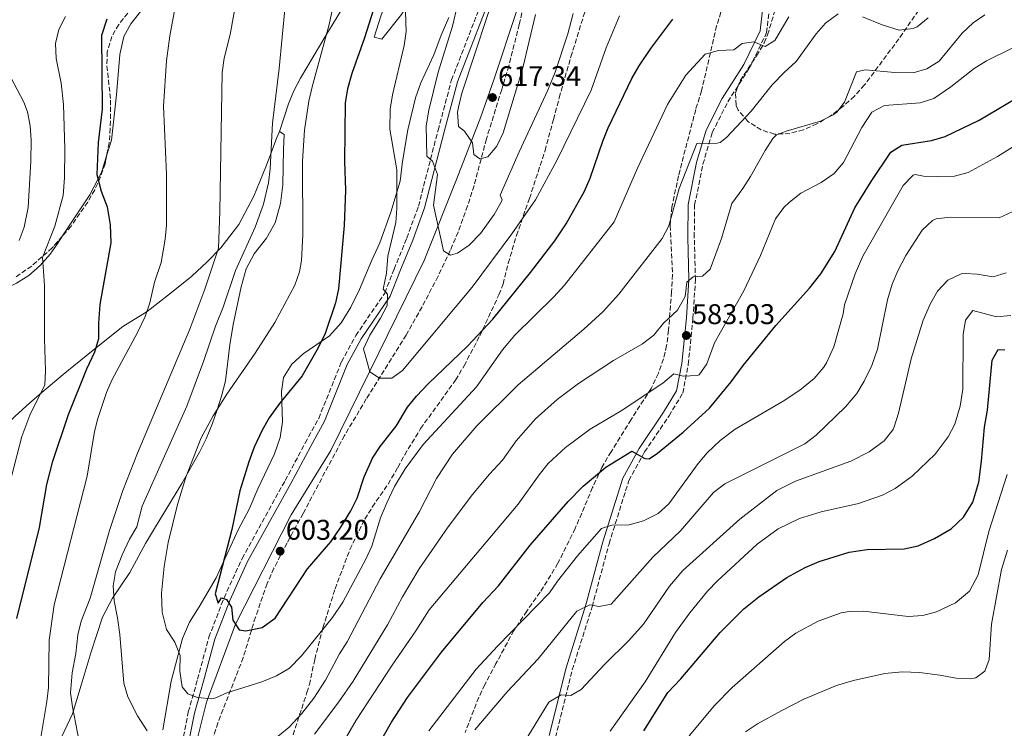
# Model space of a CAD drawing. Units: metres. Extents: x 597215 to 600660, y 4729116 to 4731477.
# Drawn here: x 597530 to 597876, y 4730341 to 4730590 of the extents above; entities that cross this region are included whole.
import ezdxf

# ---------------------------------------------------------------- set-up
doc = ezdxf.new("R2010")
doc.units = ezdxf.units.M
doc.header["$MEASUREMENT"] = 0
doc.linetypes.add('DGN Style 3', pattern=[2.435891, 1.739922, -0.695969])
for name, color, linetype, lineweight in [('Acequia de obra', 4, 'Continuous', 0), ('Camino', 7, 'DGN Style 3', 0), ('Cota de punto acotado terreno', 7, 'Continuous', 0), ('Curva de nivel directora', 30, 'Continuous', 30), ('Curva de nivel intermedia', 30, 'Continuous', 0), ('Línea  de muro-pared o tapia', 1, 'Continuous', 13), ('Línea de cambio de uso (parcela vista)', 92, 'Continuous', 0), ('Margen derecho', 7, 'Continuous', 0), ('Punto acotado terreno (símbolo)', 7, 'Continuous', 0), ('Senda', 7, 'DGN Style 3', 0), ('Zona arbolada', 92, 'DGN Style 3', 0)]:
    doc.layers.add(name, color=color, linetype=linetype, lineweight=lineweight)
doc.styles.add('Style-Arial', font='arial.ttf')

# ---------------------------------------------------------------- blocks, each defined once
blk = doc.blocks.new('5PATER')
at = {"layer": 'Acequia de obra', "linetype": 'Continuous', "lineweight": 0}
h = blk.add_hatch(color=51, dxfattribs=at)
edge = h.paths.add_edge_path()
edge.add_ellipse((0, 0), major_axis=(-0.11, -0.111), ratio=0.999422, start_angle=0, end_angle=360)

msp = doc.modelspace()

# ---------------------------------------------------------------- linework, layer by layer
at = {"layer": 'Camino', "color": 7, "linetype": 'DGN Style 3', "lineweight": 0}
for points in [[(597586.82, 4730335.82, 592.03), (597589.03, 4730346.93, 592.99), (597592.27, 4730358.34, 595.24), (597596.25, 4730373.11, 597.16), (597601.57, 4730386.94, 599.09), (597607.91, 4730400.75, 601.34), (597623.06, 4730428.18, 602.62), (597630.11, 4730441.34, 602.94), (597634.84, 4730450.01, 602.62), (597642.85, 4730469.86, 602.94), (597647.87, 4730479.11, 603.26), (597658.04, 4730493.99, 604.38), (597661.33, 4730502.41, 605.03), (597665.83, 4730513.34, 606.31), (597669.89, 4730524.54, 607.11), (597676.78, 4730551.22, 610.96), (597681.51, 4730568.85, 612.57), (597695.05, 4730603.74, 613.21)], [(597718.04, 4730338.01, 557.72), (597723.95, 4730361.69, 560.93), (597730.91, 4730383.84, 564.46), (597736.85, 4730405.98, 568.31), (597743.8, 4730428.13, 572.81), (597749.35, 4730438.2, 575.05), (597757.95, 4730450.87, 576.66), (597762.74, 4730458.88, 578.58), (597764.69, 4730468.92, 580.51), (597766.32, 4730485.11, 582.75), (597767.21, 4730498.72, 585), (597766.79, 4730513.61, 586.6), (597766.93, 4730524.9, 587.57), (597769.86, 4730539.31, 588.85), (597773.09, 4730550.38, 590.45), (597778.62, 4730561.22, 591.74), (597786.2, 4730573.11, 593.02), (597792.23, 4730585.5, 594.95), (597793.17, 4730594.24, 595.91)]]:
    msp.add_polyline3d(points, dxfattribs=at)
at = {"layer": 'Curva de nivel directora', "color": 30, "linetype": 'Continuous', "lineweight": 30, "flags": 128}
for points, elevation in [([(597653.97, 4730593.26), (597650.96, 4730583.64), (597646.53, 4730571.18), (597644.97, 4730565.74), (597644.12, 4730560.82), (597643.93, 4730540.22), (597644.29, 4730530.18), (597643.81, 4730517.74), (597641.77, 4730495.5), (597640.75, 4730490.61), (597637.07, 4730479.78), (597634.69, 4730474.75), (597629.05, 4730464.94), (597621.05, 4730455.19), (597617.49, 4730450.23), (597615.03, 4730445.87), (597612.21, 4730439.83), (597610.25, 4730434.79), (597607.08, 4730424.55), (597604.37, 4730410.95), (597598.45, 4730388.31), (597599.49, 4730385.11), (597600.65, 4730386.95), (597602.41, 4730386.39), (597604.21, 4730383.67), (597604.65, 4730379.11), (597606.93, 4730375.67), (597609.21, 4730375.43), (597614.93, 4730376.55), (597619.49, 4730379.83), (597630.85, 4730397.19), (597639.09, 4730406.62), (597642.65, 4730411.74), (597646.13, 4730417.5), (597648.36, 4730421.98), (597650.85, 4730429.42), (597653.69, 4730435.98), (597656.45, 4730440.16), (597662.01, 4730447.26), (597666.05, 4730453.9), (597669.16, 4730457.83), (597673.28, 4730462.14), (597687.08, 4730475.39), (597696.01, 4730484.86), (597709.21, 4730501.18), (597717.81, 4730512.38), (597721.81, 4730518.3), (597728.17, 4730529.82), (597730.18, 4730534.4), (597734.65, 4730547.42), (597736.6, 4730552.03), (597744.86, 4730569.43), (597747.41, 4730573.82), (597751.49, 4730579.9), (597759.29, 4730590.22)], 600), ([(597560.39, 4730590.17), (597558.55, 4730584.43)], 575), ([(597558.55, 4730584.43), (597558.81, 4730558.55), (597557.41, 4730546.87), (597556.93, 4730535.7), (597558.42, 4730529.83), (597560.57, 4730524.31), (597561.61, 4730517.99), (597561.85, 4730511.67), (597557.93, 4730489.99), (597557.45, 4730483.43), (597557.49, 4730477.99), (597556.03, 4730473.2), (597553.21, 4730467.27), (597546.78, 4730451.21), (597541.25, 4730434.55), (597539.17, 4730426.79), (597536.58, 4730411.64), (597528.65, 4730379.67)], 575), ([(597652.79, 4730329.96), (597660.37, 4730343.26), (597665.98, 4730351.98), (597678.01, 4730367.92), (597692.54, 4730385.38), (597697.97, 4730391.18), (597709.13, 4730405.5), (597722.51, 4730420.83), (597727.73, 4730426.22), (597735.68, 4730432.87), (597744.81, 4730438.49), (597749.42, 4730435.94), (597750.93, 4730435.82), (597753.93, 4730437.82), (597762.89, 4730445.18), (597772.09, 4730453.58), (597779.77, 4730462.86), (597783.93, 4730468.62), (597795.49, 4730482.62), (597807.33, 4730495.68), (597811.32, 4730500.76), (597816.13, 4730508.62), (597823.21, 4730523.9), (597828.89, 4730533.18), (597835.89, 4730543.5), (597839.73, 4730545.98), (597850.17, 4730547.58), (597854.95, 4730549.05), (597866.86, 4730554.74), (597879.58, 4730562.26)], 575), ([(597840.53, 4730404.22), (597845.42, 4730405.23), (597851.15, 4730407.75), (597857.01, 4730411.25), (597861.44, 4730415.24), (597864.61, 4730420.51), (597866.77, 4730427.62), (597867.74, 4730434.95), (597868.73, 4730446.86), (597869.85, 4730452.86), (597871.49, 4730470.46), (597873.61, 4730474.14), (597875.93, 4730474.06)], 550), ([(597749.12, 4730340.21), (597757.53, 4730353.66), (597762.13, 4730358.46), (597775.85, 4730374.78), (597784.2, 4730383.05), (597789.47, 4730387.35), (597799.33, 4730394.14), (597805.73, 4730397.58), (597810.73, 4730399.74), (597821.27, 4730402.98), (597827.53, 4730403.9), (597840.53, 4730404.22)], 550)]:
    msp.add_lwpolyline(points, dxfattribs=dict(at, elevation=elevation))
at = {"layer": 'Curva de nivel intermedia', "color": 30, "linetype": 'Continuous', "lineweight": 0, "flags": 128}
for points, elevation in [([(597590.02, 4730624.87), (597582.53, 4730584.39), (597581.37, 4730575.59), (597580.29, 4730559.67), (597581.35, 4730535.79), (597581.37, 4730517.91), (597580.87, 4730512.93), (597579.45, 4730504.71), (597577.17, 4730497.83), (597575.45, 4730490.55), (597573.87, 4730485.8), (597571.18, 4730480.13), (597562.29, 4730463.67)], 580), ([(597607.8, 4730607.65), (597603.69, 4730584.87), (597601.61, 4730576.47), (597600.94, 4730571.51), (597600.13, 4730522.63), (597599.65, 4730509.83), (597594.81, 4730495.43), (597589.57, 4730481.35)], 585), ([(597698.58, 4730605.1), (597685.13, 4730564.22), (597683.95, 4730559.36), (597683.61, 4730557.5), (597683.99, 4730552.52), (597686.01, 4730550.86), (597688.87, 4730546.75), (597689.37, 4730542.7), (597691.45, 4730541.18), (597694.21, 4730541.82), (597697.47, 4730545.62), (597699.6, 4730550.3), (597706.57, 4730573.16), (597711.01, 4730591.9)], 615), ([(597640.73, 4730598.86), (597638.52, 4730588.32), (597632.53, 4730566.46), (597631.41, 4730561.42), (597629.81, 4730551.26), (597629.13, 4730540.38), (597629.26, 4730514.42), (597628.8, 4730505.49), (597628.05, 4730501.5), (597626.5, 4730496.74), (597619.48, 4730483.69), (597612.55, 4730472.95)], 595), ([(597623.06, 4730594.89), (597620.93, 4730572.86)], 590), ([(597665.39, 4730592.83), (597665.53, 4730585.9), (597664.84, 4730580.95), (597660.77, 4730563.58), (597659.96, 4730558.64), (597659.81, 4730551.62), (597662.29, 4730537.34), (597662.33, 4730523.74), (597661.96, 4730518.75), (597659.13, 4730506.94), (597658.65, 4730501.02), (597657.45, 4730495.34), (597659.01, 4730493.58), (597658.89, 4730489.66), (597656.59, 4730485.23), (597652.85, 4730479.18), (597650.61, 4730474.38), (597652.85, 4730466.38), (597656.21, 4730464.14), (597660.57, 4730464.14), (597664.33, 4730466.86), (597688.77, 4730496.06), (597702.65, 4730514.78), (597711.01, 4730526.78), (597718.61, 4730540.78), (597730.57, 4730565.33), (597735.81, 4730580.14), (597740.53, 4730591.42)], 605), ([(597683.66, 4730595.27), (597681.82, 4730587.79), (597676.83, 4730571.56), (597673.53, 4730558.22), (597672.57, 4730552.78), (597672.85, 4730542.14), (597674.77, 4730540.3), (597676.63, 4730535.62), (597675.17, 4730524.86), (597678.7, 4730508.83), (597681.09, 4730507.34), (597683.57, 4730508.06), (597687.7, 4730510.89), (597691.72, 4730514.91), (597696.53, 4730521.58), (597698.99, 4730525.95), (597699.33, 4730526.7), (597698.61, 4730528.38), (597705.29, 4730543.58), (597715.4, 4730565.24), (597717.92, 4730571.62), (597722.35, 4730585.07), (597724.21, 4730592.22)], 610), ([(597852.37, 4730534.94), (597858.21, 4730535.1), (597863.04, 4730536.39), (597873.34, 4730542.01), (597885.41, 4730549.5), (597890.17, 4730551.11), (597903.65, 4730551.02), (597909.21, 4730551.34), (597914.12, 4730552.27), (597919.16, 4730554.16), (597924.97, 4730557.26), (597924.73, 4730557.74), (597935.05, 4730566.94), (597944.11, 4730573.91), (597955.87, 4730580.68), (597959.97, 4730583.74), (597964.29, 4730588.3), (597966.68, 4730592.7)], 570), ([(597545.93, 4730591.19), (597543.53, 4730586.55), (597542.42, 4730581.66), (597542.62, 4730576.43), (597544.33, 4730567.75), (597545.17, 4730560.23), (597545.61, 4730544.63), (597545.49, 4730534.47), (597545.05, 4730528.31), (597542.18, 4730517.48), (597537.77, 4730506.47), (597538.45, 4730496.63), (597538.49, 4730477.99), (597538.89, 4730466.71), (597538.62, 4730461.72), (597533.33, 4730451.18), (597530.49, 4730443.59), (597520.69, 4730405.99)], 570), ([(597612.55, 4730472.95), (597602.57, 4730458.47), (597597.81, 4730450.87), (597593.53, 4730443.11), (597588.13, 4730429.35), (597585.18, 4730419.79), (597581.9, 4730406.45), (597580.59, 4730397.92), (597579.65, 4730388.63), (597579.85, 4730381.91), (597581.41, 4730375.83), (597584.29, 4730371.35), (597586.2, 4730366.71), (597586.09, 4730361.19), (597586.85, 4730355.67), (597588.89, 4730353.19), (597592.25, 4730351.91), (597597.29, 4730351.52), (597598.73, 4730351.83), (597602.61, 4730353.59), (597614.85, 4730357.43), (597620.02, 4730359.55), (597624.55, 4730362.23), (597628.77, 4730366.63), (597639.67, 4730380.07), (597643.3, 4730385.45), (597651.41, 4730400.54), (597653.45, 4730405.11), (597656.59, 4730415.03), (597658.72, 4730420.38), (597661.47, 4730426.07), (597665.21, 4730432.3), (597671.59, 4730440.83), (597690.29, 4730461.1), (597699.46, 4730474.08), (597703.76, 4730479.25), (597717.41, 4730492.69), (597721.15, 4730496.82), (597738.67, 4730519), (597746.89, 4730537.91), (597757.37, 4730560.3), (597763.85, 4730570.54), (597770.68, 4730577.88), (597775.33, 4730579.18), (597780.73, 4730579.5), (597783.57, 4730581.66), (597787.73, 4730582.3), (597791.65, 4730580.62), (597795.13, 4730582.7), (597799.96, 4730591.05)], 595), ([(597620.65, 4730338.39), (597624.51, 4730341.56), (597628.88, 4730346.37), (597633.1, 4730351.67), (597637.17, 4730357.99), (597642.17, 4730367.26), (597644.85, 4730371.5), (597656.41, 4730393.66), (597670.21, 4730417.26), (597676.18, 4730428.84), (597681.81, 4730437.44), (597690.45, 4730447.42), (597704.87, 4730461.75), (597728.01, 4730481.34), (597734.73, 4730487.58), (597740.33, 4730493.66), (597755.57, 4730513.18), (597757.9, 4730517.62), (597761.44, 4730530.68), (597767.74, 4730546.56), (597774.81, 4730546.64), (597775.85, 4730546.86), (597778.09, 4730548.7), (597786.77, 4730557.9), (597794.17, 4730567.18), (597798.33, 4730571.5), (597802.61, 4730575.34), (597809.65, 4730585.02), (597812.86, 4730588.85), (597817.39, 4730592.07)], 590), ([(597633.35, 4730339.05), (597641.89, 4730350.38), (597646.97, 4730357.74), (597658.97, 4730377.48), (597664.25, 4730387.34), (597670.11, 4730397.12), (597680.32, 4730411.89), (597688.83, 4730423.22), (597694.81, 4730430.38), (597699.41, 4730435.34), (597704.17, 4730442.06), (597711.01, 4730449.82), (597718.63, 4730456.65), (597726.17, 4730462.3), (597738.41, 4730470.38), (597748.65, 4730476.14), (597752.58, 4730479.23), (597755.93, 4730483.42), (597760.89, 4730487.98), (597763.65, 4730492.86), (597764.17, 4730497.82), (597766.41, 4730499.66), (597769.73, 4730499.9), (597772.41, 4730502.38), (597776.38, 4730513.21), (597779.97, 4730525.5), (597783.89, 4730530.7), (597786.56, 4730534.93), (597791.69, 4730544.14), (597794.4, 4730548.33), (597795.57, 4730549.42), (597799.13, 4730550.86), (597811.09, 4730554.38), (597815.57, 4730556.56), (597816.93, 4730557.58), (597819.53, 4730561.1), (597823.85, 4730571.66), (597826.81, 4730572.46), (597837.25, 4730571.5), (597843.69, 4730571.34), (597848.47, 4730572.81), (597852.86, 4730575.47), (597860.97, 4730585.26), (597864.77, 4730588.94), (597868.93, 4730591.72)], 585), ([(597825.92, 4730591.02), (597832.77, 4730588.22), (597838.81, 4730586.38), (597843.76, 4730586.92), (597845.05, 4730587.58), (597848.94, 4730590.73)], 590), ([(597642.49, 4730334.54), (597648, 4730343.94), (597660.65, 4730363.34), (597669.01, 4730375.34), (597673.69, 4730382.78), (597704.93, 4730419.9), (597712.29, 4730430.22), (597715.43, 4730434.11), (597721.5, 4730439.75), (597730.21, 4730446.22), (597741.13, 4730452.62), (597755.77, 4730462.38), (597759.59, 4730465.63), (597762.85, 4730464.86), (597767.86, 4730465.01), (597768.49, 4730465.34), (597771.25, 4730469.1), (597773.93, 4730476.54), (597784.21, 4730494.78), (597790.09, 4730507.18), (597795.33, 4730520.06), (597798.21, 4730524.12), (597800.21, 4730525.98), (597804.18, 4730529.05), (597811.33, 4730532.86), (597815.89, 4730536.06), (597819.18, 4730539.86), (597825.69, 4730552.22), (597829.17, 4730557.58), (597833.63, 4730559.88), (597846.21, 4730560.86), (597851.01, 4730562.35), (597856.91, 4730566.49), (597865.17, 4730572.94), (597869.43, 4730575.56), (597878.45, 4730579.98)], 580), ([(597620.93, 4730572.86), (597618.66, 4730553.65), (597617.77, 4730537.66), (597617.19, 4730532.7), (597615.48, 4730525.21), (597612.57, 4730517.11), (597605.61, 4730501.98), (597601.29, 4730489.11), (597598.53, 4730482.39), (597594.41, 4730469.99), (597588.49, 4730454.3), (597572.77, 4730419.19), (597570.89, 4730411.91), (597568.38, 4730407.58), (597565.73, 4730402.07), (597563.49, 4730396.07), (597562.57, 4730391.14), (597562.94, 4730385.96), (597564.2, 4730379.9), (597564.96, 4730374.14), (597566.33, 4730356.95), (597567.76, 4730352.17), (597571.16, 4730345.57), (597574.53, 4730340.23)], 590), ([(597529.58, 4730512.45), (597531.3, 4730517.15), (597532.73, 4730524.04), (597533.74, 4730540.35), (597533.85, 4730547.72), (597533.52, 4730552.7), (597532.57, 4730557.66), (597531.26, 4730561.09), (597526.53, 4730569.91)], 565), ([(597673.48, 4730340.24), (597690.21, 4730361.9), (597697.65, 4730370.01), (597715.89, 4730388.7), (597718.69, 4730392.85), (597725.8, 4730401.74), (597734.21, 4730411.34), (597737.81, 4730412.54), (597743.97, 4730412.62), (597749.01, 4730414.06), (597754.13, 4730416.62), (597757.8, 4730420.03), (597768.13, 4730434.14), (597771.37, 4730437.95), (597775.9, 4730442.28), (597781.11, 4730446.24), (597798.03, 4730456.06), (597803.88, 4730459.88), (597808.92, 4730464.05), (597812.27, 4730467.93), (597813.29, 4730469.5), (597815.85, 4730475.1), (597819.14, 4730486.67), (597819.53, 4730489.9), (597823.38, 4730500.82), (597826.02, 4730506.97), (597840.21, 4730531.74), (597843.73, 4730535.43), (597844.45, 4730535.66), (597847.37, 4730535.1), (597852.37, 4730534.94)], 570), ([(597689.65, 4730340.62), (597701.09, 4730353.96), (597711.93, 4730365.58), (597725.53, 4730382.3), (597730.06, 4730384.48), (597733.37, 4730383.9), (597737.61, 4730384.78), (597752.19, 4730401.23), (597761.99, 4730410.48), (597773.57, 4730423.98), (597777.59, 4730426.98), (597779.45, 4730427.98), (597805.65, 4730441.1), (597809.65, 4730444.11), (597819.97, 4730454.06), (597823.93, 4730458.78), (597826.53, 4730463.05), (597829.13, 4730468.51), (597831.12, 4730474.25), (597834.73, 4730491.58), (597836.33, 4730497.18), (597838.31, 4730501.77), (597841.13, 4730507.18), (597846.81, 4730516.06), (597850.46, 4730519.52), (597851.81, 4730520.14), (597856.65, 4730520.7), (597873.89, 4730520.46), (597878.45, 4730522.5)], 565), ([(597705.69, 4730334.06), (597715.73, 4730350.3), (597720, 4730352.9), (597723.37, 4730352.62), (597727.05, 4730354.78), (597735.25, 4730363.5), (597743.79, 4730371.95), (597748.94, 4730377.68), (597758.05, 4730391.1), (597762.77, 4730396.54), (597782.77, 4730414.54), (597795.75, 4730424.66), (597802.37, 4730427.9), (597821.77, 4730435.02), (597828.29, 4730438.22), (597833.57, 4730442.06), (597836.63, 4730446.05), (597837.05, 4730447.02), (597838.56, 4730451.79), (597843.05, 4730470.86), (597847.25, 4730484.46), (597849.77, 4730490.3), (597852.29, 4730494.62), (597855.88, 4730498.5), (597860.51, 4730500.77), (597862.09, 4730500.94), (597866.17, 4730500.62), (597871.85, 4730499.66), (597876.37, 4730501.1)], 560), ([(597851.41, 4730437.42), (597856.01, 4730443.5), (597858.29, 4730447.95), (597860.23, 4730454.23), (597861.12, 4730460.3), (597861.29, 4730479.5), (597862.13, 4730484.54), (597864.69, 4730487.9), (597873.01, 4730485.66), (597877.98, 4730486.08)], 555), ([(597589.57, 4730481.35), (597571.17, 4730437.75), (597565.97, 4730424.68), (597561.37, 4730410.63), (597554.49, 4730386.87), (597551.41, 4730378.79), (597550.22, 4730373.93), (597549.45, 4730367.43), (597548.21, 4730360.63), (597547.69, 4730353.59), (597548.37, 4730348.64), (597551.29, 4730333.51)], 585), ([(597562.29, 4730463.67), (597560.27, 4730459.1), (597557.18, 4730450.01), (597556.09, 4730445.35), (597553.49, 4730429.67), (597541.84, 4730384.48), (597540.13, 4730372.15), (597539.93, 4730355.51), (597539.32, 4730350.54), (597537.09, 4730337.19), (597533.21, 4730322.55), (597531.93, 4730315.91), (597531.58, 4730310.91), (597532.33, 4730290.63), (597530.45, 4730283.27), (597527.37, 4730263.83)], 580), ([(597737.25, 4730340.14), (597749.49, 4730357.42), (597760.23, 4730374.83), (597765.24, 4730381.64), (597771.49, 4730389.34), (597774.94, 4730392.96), (597788.92, 4730405.79), (597796.28, 4730411.23), (597803.8, 4730414.87), (597811.43, 4730417.17), (597824.44, 4730420.06), (597832.93, 4730423.02), (597837.34, 4730425.37), (597843.37, 4730429.71), (597851.41, 4730437.42)], 555), ([(597765.01, 4730338.54), (597773.94, 4730349.18), (597780.15, 4730355.48), (597798.45, 4730371.58), (597802.48, 4730374.53), (597810.35, 4730378.78), (597818.44, 4730381.65), (597821.21, 4730382.14), (597826.22, 4730382.32), (597841.93, 4730380.38), (597847.09, 4730380.7), (597851.89, 4730382.07), (597858.55, 4730385.17), (597863.51, 4730389.34), (597866.52, 4730395.07), (597870.25, 4730410.22), (597876.73, 4730430.28)], 545), ([(597784.81, 4730339.9), (597788.99, 4730342.65), (597797.61, 4730347.42), (597805.33, 4730351.42), (597816.81, 4730356.14), (597822.73, 4730357.9), (597833.7, 4730360.44), (597839.84, 4730360.95), (597845.92, 4730360.72), (597853.05, 4730359.82), (597858.85, 4730358.7), (597863.85, 4730358.5), (597865.77, 4730358.86), (597868.85, 4730361.26), (597870.41, 4730365.26), (597871.25, 4730377.66), (597874.77, 4730396.94), (597876.81, 4730403.74)], 540)]:
    msp.add_lwpolyline(points, dxfattribs=dict(at, elevation=elevation))
at = {"layer": 'Línea  de muro-pared o tapia', "color": 1, "linetype": 'Continuous', "lineweight": 13}
msp.add_polyline3d([(597456.12, 4730002.15, 572.98), (597460.08, 4730026.55, 580.78), (597464.36, 4730043.59, 584.62), (597475.69, 4730068.87, 588.1), (597487.85, 4730092.79, 593.2), (597500.57, 4730120.23, 595.42), (597508.69, 4730138.23, 595.42), (597510.21, 4730141.16, 594.7), (597520.05, 4730160.07, 590.08), (597527.41, 4730174.31, 585.82), (597539.21, 4730194.07, 585.82), (597559.57, 4730242.55, 589), (597575.13, 4730281.59, 591.16), (597587.89, 4730320.31, 591.7), (597595.41, 4730350.31, 594.88), (597605.61, 4730377.75, 600.52), (597625.13, 4730416.15, 605.38), (597639.05, 4730438.7, 605.5), (597655.93, 4730473.02, 606.7), (597671.89, 4730505.42, 609.58), (597683.29, 4730533.9, 613.12), (597691.85, 4730555.9, 616.42), (597696.45, 4730569.26, 618.1), (597704.37, 4730592.86, 617.44)], dxfattribs=at)
at = {"layer": 'Línea de cambio de uso (parcela vista)', "color": 92, "linetype": 'Continuous', "lineweight": 0}
for points in [[(597615.76, 4730739.49, 590.71), (597613.26, 4730736.3, 590.09), (597608.94, 4730729.98, 588.47), (597602.3, 4730719.26, 587.27), (597597.86, 4730709.19, 586.31), (597596.18, 4730702.87, 585.71), (597596.38, 4730697.59, 585.47), (597597.94, 4730687.51, 585.17), (597599.9, 4730669.99, 585.11), (597600.38, 4730655.75, 584.87), (597600.38, 4730649.91, 584.39), (597598.86, 4730637.75, 582.71), (597597.22, 4730632.07, 581.93), (597592.98, 4730622.31, 580.73), (597577.13, 4730599.19, 578.81), (597568.89, 4730588.63, 578.27), (597566.37, 4730584.15, 578.15), (597564.97, 4730577.83, 578.09), (597563.81, 4730563.67, 577.91), (597562.01, 4730547.75, 577.31), (597560.4, 4730542.56, 576.32)], [(597664.98, 4730593.64, 604.53), (597663.97, 4730591.82, 604.19), (597657.05, 4730583.18, 601.55), (597654.37, 4730583.9, 600.05), (597656.65, 4730591.26, 600.35), (597662.09, 4730606.22, 601.25), (597669.05, 4730622.7, 602.33), (597683.06, 4730647.34, 607.31), (597692.82, 4730661.98, 610.01), (597691.98, 4730653.34, 610.73), (597691.98, 4730645.58, 611.21), (597691.1, 4730636.7, 611.27), (597686.09, 4730625.98, 611.03), (597680.75, 4730617.55, 609.54)], [(597621.01, 4730550.7, 590.45), (597624.25, 4730560.49, 591.73), (597626.1, 4730565.08, 592.35), (597628.41, 4730569.47, 592.96), (597637.34, 4730584.42, 594.67), (597645.03, 4730597.28, 595.34), (597646.21, 4730599.44, 595.49)], [(597580.05, 4730340.55, 590.99), (597582.97, 4730357.67, 593.33), (597587.01, 4730372.71, 595.13), (597589.41, 4730378.47, 595.73), (597592.81, 4730383.75, 596.81), (597598.81, 4730393.99, 598.13), (597606.53, 4730410.79, 599.93), (597610.45, 4730418.07, 600.59), (597613.49, 4730425.27, 600.83), (597619.25, 4730437.59, 600.59), (597621.25, 4730443.27, 600.71), (597622.13, 4730448.79, 599.99), (597621.73, 4730459.43, 598.37), (597622.49, 4730464.38, 597.95), (597625.41, 4730469.02, 597.95), (597629.41, 4730472.7, 598.73), (597638.61, 4730478.94, 600.05), (597642.73, 4730483.58, 600.29), (597646.13, 4730489.1, 600.65), (597649.17, 4730495.26, 600.71), (597653.45, 4730505.58, 601.37), (597656.33, 4730511.66, 602.09), (597660.13, 4730522.46, 603.83), (597663.41, 4730533.26, 605.33), (597664.33, 4730540.22, 606.11), (597666.21, 4730551.34, 606.83), (597668.89, 4730562.62, 607.25), (597670.73, 4730567.82, 607.43), (597675.25, 4730577.66, 608.03), (597677.89, 4730584.54, 608.51), (597680.61, 4730590.78, 608.51)], [(597491.94, 4730389.27, 560.69), (597492.09, 4730389.7, 560.68), (597497.81, 4730405.83, 560.51), (597506.13, 4730420.95, 562.19), (597511.49, 4730429.83, 563.09), (597514.17, 4730435.27, 563.63), (597523.69, 4730446.47, 565.31), (597528.17, 4730450.79, 566.75), (597533.25, 4730455.35, 568.97), (597537.53, 4730459.11, 570.41), (597545.01, 4730465.43, 572.33), (597554.97, 4730473.51, 574.37), (597566.01, 4730482.23, 577.25), (597574.53, 4730487.59, 578.75), (597583.13, 4730494.15, 580.55), (597590.29, 4730499.99, 582.41), (597595.65, 4730504.95, 583.67), (597600.41, 4730509.91, 584.99), (597606.77, 4730518.15, 586.67), (597612.05, 4730527.99, 588.41), (597616.29, 4730538.38, 589.19), (597618.17, 4730543.26, 589.25), (597620.17, 4730548.62, 589.85), (597621.01, 4730550.7, 590.45)], [(597621.01, 4730550.7, 590.45), (597622.73, 4730549.74, 592.97), (597622.49, 4730544.46, 593.75), (597622.21, 4730531.98, 593.81), (597621.41, 4730525.5, 593.57), (597619.57, 4730518.7, 593.21), (597616.45, 4730513.26, 592.55), (597612.21, 4730507.75, 591.77), (597609.41, 4730502.47, 591.23), (597607.65, 4730496.23, 591.17), (597604.81, 4730482.95, 591.77), (597603.65, 4730475.83, 592.13), (597602.05, 4730463.19, 593.63), (597600.69, 4730457.83, 593.99), (597599.21, 4730452.95, 594.59), (597597.45, 4730447.91, 595.61), (597595.33, 4730442.79, 595.67), (597592.97, 4730438.07, 595.49), (597586.77, 4730427.11, 594.95), (597577.13, 4730411.35, 593.87), (597574.01, 4730405.99, 592.61), (597568.53, 4730395.91, 591.77), (597562.37, 4730386.79, 590.39), (597558.85, 4730380.15, 589.43), (597554.93, 4730367.99, 588.05), (597551.41, 4730356.23, 585.77), (597548.33, 4730346.23, 584.51), (597543.53, 4730335.99, 583.67)], [(597560.4, 4730542.56, 576.32), (597558.49, 4730536.39, 575.15), (597554.45, 4730528.47, 574.25), (597544.86, 4730514.09, 571.65)], [(597544.86, 4730514.09, 571.65), (597542.93, 4730511.19, 571.13), (597540.45, 4730507.67, 570.23), (597536.97, 4730503.67, 568.97), (597532.97, 4730500.15, 567.89), (597528.61, 4730497.51, 566.99), (597523.81, 4730495.19, 566.27), (597513.05, 4730490.79, 564.71), (597503.53, 4730488.07, 561.77), (597492.29, 4730485.35, 559.01), (597488.5, 4730484, 558.23)]]:
    msp.add_polyline3d(points, dxfattribs=at)
at = {"layer": 'Margen derecho', "color": 7, "linetype": 'Continuous', "lineweight": 0}
for points in [[(597697.12, 4730602.96, 613.21), (597683.61, 4730568.16, 612.57), (597678.92, 4730550.66, 610.96)], [(597715.8, 4730338.58, 557.72), (597721.73, 4730362.32, 560.93), (597728.69, 4730384.49, 564.46), (597734.63, 4730406.63, 568.31), (597741.67, 4730429.05, 572.81), (597747.38, 4730439.41, 575.05), (597756, 4730452.12, 576.66), (597760.55, 4730459.72, 578.58), (597762.4, 4730469.25, 580.51), (597764.01, 4730485.3, 582.75), (597764.89, 4730498.76, 585), (597764.48, 4730513.59, 586.6), (597764.62, 4730525.15, 587.57), (597767.62, 4730539.87, 588.85), (597770.93, 4730551.24, 590.45), (597776.61, 4730562.37, 591.74), (597784.18, 4730574.24, 593.02), (597789.98, 4730586.15, 594.95), (597790.86, 4730594.38, 595.91)], [(597678.92, 4730550.66, 610.96), (597672.01, 4730523.89, 607.11), (597667.89, 4730512.55, 606.31), (597663.38, 4730501.59, 605.03), (597660, 4730492.95, 604.38), (597649.76, 4730477.96, 603.26), (597644.85, 4730468.92, 602.94), (597636.84, 4730449.07, 602.62), (597632.05, 4730440.29, 602.94), (597625, 4730427.12, 602.62), (597609.88, 4730399.75, 601.34), (597603.61, 4730386.08, 599.09), (597598.36, 4730372.42, 597.16), (597594.4, 4730357.75, 595.24), (597591.18, 4730346.42, 592.99), (597588.98, 4730335.35, 592.03), (597586.03, 4730322.74, 590.1), (597576.58, 4730294.15, 589.14), (597569.08, 4730274.56, 589.14), (597560.8, 4730255.99, 588.5), (597553.03, 4730237.68, 587.22), (597545.5, 4730221.17, 585.93), (597538.26, 4730201.59, 584.65), (597533.22, 4730192.52, 584.3)]]:
    msp.add_polyline3d(points, dxfattribs=at)
at = {"layer": 'Senda', "color": 7, "linetype": 'DGN Style 3', "lineweight": 0}
msp.add_polyline3d([(597707.35, 4730597.17, 615.62), (597705.33, 4730588.38, 615.9), (597701.63, 4730573.87, 616.81), (597699.13, 4730565.53, 616.96), (597693.77, 4730548.14, 616), (597689.41, 4730531.74, 613.82), (597687.17, 4730524.62, 612.74), (597683.81, 4730515.44, 610.64), (597681.03, 4730508.95, 609.85), (597676.77, 4730499.89, 609.57), (597671.17, 4730489.18, 608.02), (597665.53, 4730479.26, 606.7), (597651.57, 4730456.86, 604.38), (597643.91, 4730443.97, 604.18), (597629.37, 4730416.63, 604.04), (597623.69, 4730406.15, 603.44), (597619.08, 4730397.33, 602.31), (597616.72, 4730391.96, 602.07), (597612.61, 4730380.15, 601.54), (597608.31, 4730365.98, 597.95), (597599.43, 4730343.11, 592.85), (597594.36, 4730327.21, 590.98)], dxfattribs=at)
at = {"layer": 'Zona arbolada', "color": 92, "linetype": 'DGN Style 3', "lineweight": 0}
for points in [[(597852.54, 4730603.27, 593.3), (597838.68, 4730583.3, 591.76), (597826.62, 4730567.11, 589.98), (597823.07, 4730563.19, 589.67), (597819.01, 4730559.5, 589.44), (597814.57, 4730556.2, 589.28), (597809.9, 4730553.43, 589.2), (597805.13, 4730551.34, 589.18), (597800.42, 4730550.07, 589.22), (597794.97, 4730549.84, 589.34), (597790.29, 4730551.3, 589.61), (597785.66, 4730554.32, 590.14), (597782.25, 4730558.29, 590.91), (597781.51, 4730559.97, 591.26), (597781.3, 4730564.29, 592.39), (597782.92, 4730568.61, 593.76), (597788.71, 4730577.38, 596.63), (597791.41, 4730581.92, 597.8), (597792.55, 4730584.73, 598.32), (597802.98, 4730619.24, 603.46)], [(597852.54, 4730603.27, 593.3), (597838.68, 4730583.3, 591.76), (597826.62, 4730567.11, 589.98), (597823.07, 4730563.19, 589.67), (597819.01, 4730559.5, 589.44), (597814.57, 4730556.2, 589.28), (597809.9, 4730553.43, 589.2), (597805.13, 4730551.34, 589.18), (597800.42, 4730550.07, 589.22), (597794.97, 4730549.84, 589.34), (597790.29, 4730551.3, 589.61), (597785.66, 4730554.32, 590.14), (597782.25, 4730558.29, 590.91), (597781.51, 4730559.97, 591.26), (597781.3, 4730564.29, 592.39), (597782.92, 4730568.61, 593.76), (597788.71, 4730577.38, 596.63), (597791.41, 4730581.92, 597.8), (597792.55, 4730584.73, 598.32), (597802.98, 4730619.24, 603.46)], [(597625.85, 4730338.87, 588.98), (597630.69, 4730353.71, 591.54), (597631.57, 4730356.47, 592.06), (597633.45, 4730365.35, 594.14), (597636.34, 4730376.48, 594.44), (597640.59, 4730390.13, 596.11), (597645.81, 4730403.98, 597.8), (597651.01, 4730414.62, 599.06), (597653.67, 4730418.86, 599.16), (597659.21, 4730426.86, 597.94), (597662.65, 4730432.78, 597.2), (597665.06, 4730437.17, 597.05), (597670.62, 4730446.4, 597.76), (597682.93, 4730463.42, 599.12), (597685.93, 4730468.46, 599.4), (597691.41, 4730478.94, 599.88), (597698.16, 4730493.4, 601.72), (597699.61, 4730497.18, 602.24), (597701.45, 4730504.54, 603.56), (597704.31, 4730514.18, 603.96), (597708.89, 4730527.26, 605.68), (597714.36, 4730544.03, 607.39), (597717.29, 4730555.02, 607.42), (597719.37, 4730562.62, 606.9), (597723.44, 4730577.03, 607.16), (597732.37, 4730605.66, 608.82)], [(597625.85, 4730338.87, 588.98), (597630.69, 4730353.71, 591.54), (597631.57, 4730356.47, 592.06), (597633.45, 4730365.35, 594.14), (597636.34, 4730376.48, 594.44), (597640.59, 4730390.13, 596.11), (597645.81, 4730403.98, 597.8), (597651.01, 4730414.62, 599.06), (597653.67, 4730418.86, 599.16), (597659.21, 4730426.86, 597.94), (597662.65, 4730432.78, 597.2), (597665.06, 4730437.17, 597.05), (597670.62, 4730446.4, 597.76), (597682.93, 4730463.42, 599.12), (597685.93, 4730468.46, 599.4), (597691.41, 4730478.94, 599.88), (597698.16, 4730493.4, 601.72), (597699.61, 4730497.18, 602.24), (597701.45, 4730504.54, 603.56), (597704.31, 4730514.18, 603.96), (597708.89, 4730527.26, 605.68), (597714.36, 4730544.03, 607.39), (597717.29, 4730555.02, 607.42), (597719.37, 4730562.62, 606.9), (597723.44, 4730577.03, 607.16), (597732.37, 4730605.66, 608.82)], [(597567.74, 4730592.3, 579.14), (597564.6, 4730588.38, 578.91), (597562.16, 4730584.16, 578.69), (597560.53, 4730578.73, 578.43), (597560.43, 4730573.75, 578.22), (597561.74, 4730561.8, 577.79), (597561.61, 4730551.82, 578.19), (597561.23, 4730546.83, 578.44), (597559.8, 4730539.46, 578.2), (597558.2, 4730534.79, 577.84), (597556.14, 4730530.3, 577.35), (597553.68, 4730525.94, 576.75), (597547.82, 4730517.5, 575.22), (597541.24, 4730509.91, 573.45), (597533.99, 4730503.51, 571.57), (597527.98, 4730499.32, 570.08)], [(597567.74, 4730592.3, 579.14), (597564.6, 4730588.38, 578.91), (597562.16, 4730584.16, 578.69), (597560.53, 4730578.73, 578.43), (597560.43, 4730573.75, 578.22), (597561.74, 4730561.8, 577.79), (597561.61, 4730551.82, 578.19), (597561.23, 4730546.83, 578.44), (597560.4, 4730542.56, 578.3)], [(597776.17, 4730592.62, 596.52), (597774.66, 4730587.88, 596.01), (597769.37, 4730565.1, 593.1), (597767.29, 4730558.46, 592.2), (597761.25, 4730535.18, 590.26), (597758.96, 4730524.27, 589.64), (597758.31, 4730517.67, 588.91), (597759.13, 4730500.46, 587.42), (597758.81, 4730494.46, 585.74), (597757.77, 4730480.94, 584.34), (597757.09, 4730475.58, 583.46), (597755.98, 4730470.87, 582.19), (597754.17, 4730465.85, 581.17), (597751.67, 4730460.54, 580.36), (597744.57, 4730449.58, 576.98), (597737.57, 4730438.3, 574.88), (597734.29, 4730432.7, 574.12), (597731.05, 4730425.66, 571.5), (597724.97, 4730411.34, 570.54), (597718.89, 4730399.1, 570.29), (597712.65, 4730388.94, 570.04), (597707.93, 4730382.3, 568.84), (597703.45, 4730375.5, 568.14), (597697.13, 4730363.9, 567.36), (597693.17, 4730356.46, 564.74), (597691.08, 4730352.01, 563.88), (597686.29, 4730339.66, 562.44)], [(597776.17, 4730592.62, 596.52), (597774.66, 4730587.88, 596.01), (597769.37, 4730565.1, 593.1), (597767.29, 4730558.46, 592.2), (597761.25, 4730535.18, 590.26), (597758.96, 4730524.27, 589.64), (597758.31, 4730517.67, 588.91), (597759.13, 4730500.46, 587.42), (597758.81, 4730494.46, 585.74), (597757.77, 4730480.94, 584.34), (597757.09, 4730475.58, 583.46), (597755.98, 4730470.87, 582.19), (597754.17, 4730465.85, 581.17), (597751.67, 4730460.54, 580.36), (597744.57, 4730449.58, 576.98), (597737.57, 4730438.3, 574.88), (597734.29, 4730432.7, 574.12), (597731.05, 4730425.66, 571.5), (597724.97, 4730411.34, 570.54), (597718.89, 4730399.1, 570.29), (597712.65, 4730388.94, 570.04), (597707.93, 4730382.3, 568.84), (597703.45, 4730375.5, 568.14), (597697.13, 4730363.9, 567.36), (597693.17, 4730356.46, 564.74), (597691.08, 4730352.01, 563.88), (597686.29, 4730339.66, 562.44)], [(597560.4, 4730542.56, 578.3), (597559.8, 4730539.46, 578.2), (597558.2, 4730534.79, 577.84), (597556.14, 4730530.3, 577.35), (597553.68, 4730525.94, 576.75), (597547.82, 4730517.5, 575.22), (597544.86, 4730514.09, 574.42)], [(597544.86, 4730514.09, 574.42), (597541.24, 4730509.91, 573.45), (597533.99, 4730503.51, 571.57), (597527.98, 4730499.32, 570.08)]]:
    msp.add_polyline3d(points, dxfattribs=at)

# ---------------------------------------------------------------- block references
at = {"layer": 'Punto acotado terreno (símbolo)', "color": 7, "linetype": 'Continuous', "lineweight": 0, "xscale": 10, "yscale": 10, "zscale": 10}
for p in [(597695.89, 4730562.7, 617.34), (597764.01, 4730479.1, 583.03), (597621.29, 4730403.35, 603.2)]:
    msp.add_blockref('5PATER', p, dxfattribs=at)

# ---------------------------------------------------------------- texts
at = {"layer": 'Cota de punto acotado terreno', "color": 7, "linetype": 'Continuous', "lineweight": 0, "style": 'Style-Arial'}
for s, p in [('617.34', (597697.88, 4730566.7, 617.34)), ('583.03', (597766, 4730483.1, 583.03)), ('603.20', (597623.28, 4730407.35, 603.2))]:
    msp.add_text(s, height=7, dxfattribs=at).set_placement(p)

doc.saveas('drawing.dxf')
